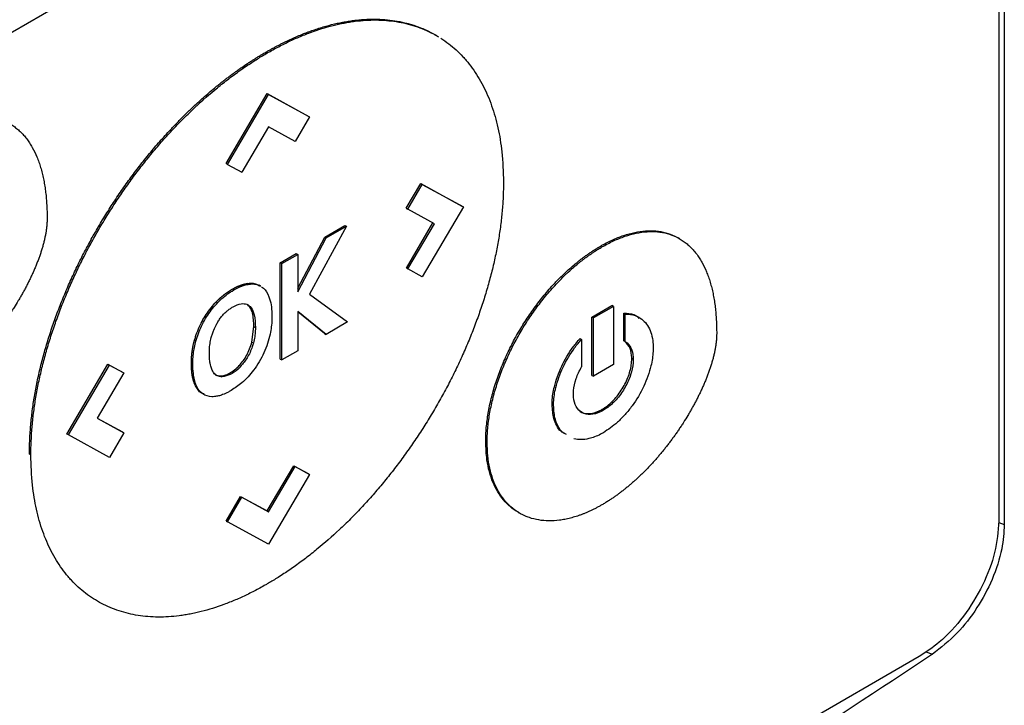
# Model space of a CAD drawing. Extents: x 0.4 to 10.6, y 0.4 to 8.1.
# Drawn here: x 3.3 to 3.4, y 6.1 to 6.1 of the extents above; entities that cross this region are included whole.
import ezdxf

# ---------------------------------------------------------------- set-up
doc = ezdxf.new("R2010")
doc.units = 0
doc.linetypes.add('SLD-SOLID', pattern=[0])
doc.layers.get('0').update_dxf_attribs({"linetype": 'CONTINUOUS'})

msp = doc.modelspace()

# ---------------------------------------------------------------- linework, layer by layer
at = {"color": 7, "linetype": 'SLD-SOLID'}
for p, q in [((3.354745, 6.289458), (3.354745, 6.069908)), ((3.354225, 6.285215), (3.354225, 6.070228)), ((3.32006, 6.152186), (3.24808, 6.110632)), ((3.300205, 6.116855), (3.300065, 6.116935)), ((3.283794, 6.115261), (3.283933, 6.115181)), ((3.279979, 6.104572), (3.283925, 6.111282)), ((3.280118, 6.104491), (3.284065, 6.111202)), ((3.283925, 6.111282), (3.287872, 6.109129)), ((3.283925, 6.111282), (3.284065, 6.111202)), ((3.284065, 6.111202), (3.288011, 6.109048)), ((3.288011, 6.109048), (3.286623, 6.10669)), ((3.287872, 6.109129), (3.288011, 6.109048)), ((3.284072, 6.108084), (3.281513, 6.103731)), ((3.286623, 6.10669), (3.284072, 6.108084)), ((3.280118, 6.104491), (3.279979, 6.104572)), ((3.280118, 6.104491), (3.281513, 6.103731)), ((3.297299, 6.100273), (3.298692, 6.10264)), ((3.298692, 6.10264), (3.302639, 6.100486)), ((3.298692, 6.10264), (3.298831, 6.10256)), ((3.297439, 6.100193), (3.298831, 6.10256)), ((3.298831, 6.10256), (3.302778, 6.100405)), ((3.297299, 6.100273), (3.297439, 6.100193)), ((3.299997, 6.098791), (3.297439, 6.100193)), ((3.302778, 6.100405), (3.298831, 6.093695)), ((3.302639, 6.100486), (3.302778, 6.100405)), ((3.297306, 6.094534), (3.299856, 6.098869)), ((3.291543, 6.098546), (3.287993, 6.092013)), ((3.289469, 6.097509), (3.291404, 6.098626)), ((3.289608, 6.097429), (3.291543, 6.098546)), ((3.291404, 6.098626), (3.291543, 6.098546)), ((3.297445, 6.094454), (3.299997, 6.098791)), ((3.286866, 6.092602), (3.289469, 6.097509)), ((3.286866, 6.09226), (3.289608, 6.097429)), ((3.289469, 6.097509), (3.289608, 6.097429)), ((3.323544, 6.097352), (3.323405, 6.097432)), ((3.315953, 6.096636), (3.316092, 6.096556)), ((3.285195, 6.095042), (3.286726, 6.095926)), ((3.285195, 6.085785), (3.285195, 6.095042)), ((3.285334, 6.094961), (3.285195, 6.095042)), ((3.285334, 6.094961), (3.286866, 6.095846)), ((3.286726, 6.095926), (3.286866, 6.095846)), ((3.286866, 6.095846), (3.286866, 6.09226)), ((3.285334, 6.085705), (3.285334, 6.094961)), ((3.297306, 6.094534), (3.297445, 6.094454)), ((3.298831, 6.093695), (3.297445, 6.094454)), ((3.282208, 6.092981), (3.282069, 6.093061)), ((3.283302, 6.092797), (3.283163, 6.092877)), ((3.279045, 6.091296), (3.279184, 6.091216)), ((3.287993, 6.092013), (3.291657, 6.089356)), ((3.282072, 6.09099), (3.282212, 6.09091)), ((3.289594, 6.088165), (3.286866, 6.090346)), ((3.286866, 6.090346), (3.286866, 6.086589)), ((3.289455, 6.088245), (3.286866, 6.090315)), ((3.315134, 6.089817), (3.317048, 6.090922)), ((3.317187, 6.090841), (3.315273, 6.089737)), ((3.317187, 6.090841), (3.317048, 6.090922)), ((3.317187, 6.090841), (3.317187, 6.085252)), ((3.315134, 6.084227), (3.315134, 6.089817)), ((3.315134, 6.089817), (3.315273, 6.089737)), ((3.315273, 6.084147), (3.315273, 6.089737)), ((3.318196, 6.087554), (3.318196, 6.090193)), ((3.318196, 6.090193), (3.318335, 6.090113)), ((3.318335, 6.087474), (3.318335, 6.090113)), ((3.282469, 6.087414), (3.282662, 6.088906)), ((3.282662, 6.088906), (3.282801, 6.088825)), ((3.291657, 6.089356), (3.289594, 6.088165)), ((3.276953, 6.0876), (3.277092, 6.087519)), ((3.289455, 6.088245), (3.289594, 6.088165)), ((3.313986, 6.087764), (3.314125, 6.087684)), ((3.314125, 6.087684), (3.314125, 6.085046)), ((3.318196, 6.087554), (3.318335, 6.087474)), ((3.282469, 6.087414), (3.282609, 6.087333)), ((3.286866, 6.086589), (3.285334, 6.085705)), ((3.285195, 6.085785), (3.285334, 6.085705)), ((3.3191, 6.085749), (3.318961, 6.08583)), ((3.264694, 6.078583), (3.26864, 6.085292)), ((3.264833, 6.078503), (3.268779, 6.085211)), ((3.26864, 6.085292), (3.270026, 6.084532)), ((3.26864, 6.085292), (3.268779, 6.085211)), ((3.268779, 6.085211), (3.270165, 6.084452)), ((3.276653, 6.085386), (3.276792, 6.085306)), ((3.281396, 6.085091), (3.281257, 6.085171)), ((3.317187, 6.085252), (3.315273, 6.084147)), ((3.270165, 6.084452), (3.267614, 6.080115)), ((3.270026, 6.084532), (3.270165, 6.084452)), ((3.279465, 6.084168), (3.279604, 6.084087)), ((3.315134, 6.084227), (3.315273, 6.084147)), ((3.276873, 6.083641), (3.277013, 6.083561)), ((3.311305, 6.08141), (3.311444, 6.08133)), ((3.316229, 6.080867), (3.31609, 6.080948)), ((3.267614, 6.080115), (3.270172, 6.078714)), ((3.267616, 6.080118), (3.270032, 6.078795)), ((3.264833, 6.078503), (3.264694, 6.078583)), ((3.268779, 6.076346), (3.264833, 6.078503)), ((3.270172, 6.078714), (3.268779, 6.076346)), ((3.270032, 6.078795), (3.270172, 6.078714)), ((3.304928, 6.077888), (3.305067, 6.077807)), ((3.261095, 6.07666), (3.261234, 6.07658)), ((3.283919, 6.071197), (3.286479, 6.075549)), ((3.284058, 6.071117), (3.286618, 6.075468)), ((3.286479, 6.075549), (3.287872, 6.074788)), ((3.286479, 6.075549), (3.286618, 6.075468)), ((3.286618, 6.075468), (3.288011, 6.074707)), ((3.288011, 6.074707), (3.284065, 6.067997)), ((3.287872, 6.074788), (3.288011, 6.074707)), ((3.279979, 6.070231), (3.281369, 6.072592)), ((3.280118, 6.070151), (3.281508, 6.072512)), ((3.281369, 6.072592), (3.283919, 6.071197)), ((3.281369, 6.072592), (3.281508, 6.072512)), ((3.281508, 6.072512), (3.284058, 6.071117)), ((3.283919, 6.071197), (3.284058, 6.071117)), ((3.308053, 6.071062), (3.308192, 6.070982)), ((3.279979, 6.070231), (3.280118, 6.070151)), ((3.284065, 6.067997), (3.280118, 6.070151)), ((3.346569, 6.057209), (3.221016, 5.984729))]:
    msp.add_line(p, q, dxfattribs=at)
at = {"color": 8, "linetype": 'SLD-SOLID'}
for p, q in [((3.354206, 6.070086), (3.354745, 6.069908)), ((3.347201, 6.057664), (3.347849, 6.057449))]:
    msp.add_line(p, q, dxfattribs=at)
at = {"color": 7, "linetype": 'SLD-SOLID'}
for points, knots in [([(3.283794, 6.115261), (3.283887, 6.115314), (3.284073, 6.115421), (3.284351, 6.115576), (3.284629, 6.115727), (3.284907, 6.115874), (3.285185, 6.116018), (3.285463, 6.116157), (3.285741, 6.116293), (3.286018, 6.116425), (3.286295, 6.116553), (3.286572, 6.116676), (3.286848, 6.116796), (3.287124, 6.116912), (3.287399, 6.117023), (3.287674, 6.117131), (3.287948, 6.117234), (3.288496, 6.117432), (3.289312, 6.117699), (3.29012, 6.117914), (3.290653, 6.118037), (3.290918, 6.118093), (3.291183, 6.118146), (3.291446, 6.118194), (3.291709, 6.118238), (3.29197, 6.118278), (3.29223, 6.118313), (3.292748, 6.118374), (3.293515, 6.118434), (3.294515, 6.118444), (3.29549, 6.118384), (3.296437, 6.118254), (3.297202, 6.118087), (3.297947, 6.117877), (3.298672, 6.117625), (3.299502, 6.117247), (3.300072, 6.11695), (3.300352, 6.11676), (3.300382, 6.11674)], [0, 0, 0, 0, 0.015043, 0.030087, 0.04513, 0.060174, 0.075217, 0.090261, 0.105304, 0.120348, 0.135391, 0.150435, 0.165478, 0.180522, 0.195565, 0.210609, 0.225652, 0.240696, 0.300886, 0.361076, 0.37612, 0.391163, 0.406207, 0.42125, 0.436294, 0.451337, 0.466381, 0.481424, 0.541615, 0.601805, 0.661996, 0.722187, 0.782378, 0.812466, 0.872657, 0.932848, 0.99304, 1, 1, 1, 1]), ([(3.283933, 6.115181), (3.284026, 6.115234), (3.284305, 6.115394), (3.284769, 6.115648), (3.285325, 6.115939), (3.28588, 6.116215), (3.286435, 6.116474), (3.286988, 6.116718), (3.287539, 6.116945), (3.288638, 6.117367), (3.289726, 6.117706), (3.290795, 6.117959), (3.291325, 6.118068), (3.291851, 6.11816), (3.292546, 6.11826), (3.293403, 6.118341), (3.294409, 6.118368), (3.295391, 6.118325), (3.296345, 6.118212), (3.29727, 6.118029), (3.298165, 6.117778), (3.299023, 6.117453), (3.299665, 6.117163), (3.300008, 6.116959), (3.300091, 6.11691)], [0, 0, 0, 0, 0.015556, 0.046671, 0.077785, 0.108899, 0.140014, 0.171128, 0.202243, 0.233357, 0.357951, 0.389065, 0.42018, 0.451294, 0.482409, 0.544652, 0.606895, 0.669137, 0.73138, 0.793623, 0.855866, 0.918109, 0.980353, 1, 1, 1, 1]), ([(3.300628, 6.116597), (3.30088, 6.116426), (3.301383, 6.116086), (3.302085, 6.115491), (3.302635, 6.114945), (3.303156, 6.114359), (3.303648, 6.113733), (3.304189, 6.112921), (3.30468, 6.112048), (3.305119, 6.111119), (3.305504, 6.110134), (3.305834, 6.109095), (3.306109, 6.108007), (3.306326, 6.10687), (3.306565, 6.105173), (3.306605, 6.103769), (3.306633, 6.102788)], [0, 0, 0, 0, 0.067456, 0.134912, 0.202368, 0.236089, 0.303546, 0.371003, 0.43846, 0.505917, 0.573375, 0.640833, 0.708291, 0.775749, 0.843207, 1, 1, 1, 1]), ([(3.261095, 6.07666), (3.261096, 6.076768), (3.261097, 6.077305), (3.26113, 6.078288), (3.26123, 6.079627), (3.261387, 6.080992), (3.2616, 6.082378), (3.261871, 6.083783), (3.262197, 6.085202), (3.262578, 6.086631), (3.263013, 6.088067), (3.2635, 6.089506), (3.264037, 6.090943), (3.264624, 6.092376), (3.265257, 6.0938), (3.265936, 6.095213), (3.266658, 6.09661), (3.267422, 6.097988), (3.268225, 6.099344), (3.269064, 6.100674), (3.269939, 6.101976), (3.270847, 6.103247), (3.271785, 6.104483), (3.272751, 6.105682), (3.273743, 6.106841), (3.274505, 6.107677), (3.275019, 6.108221), (3.275278, 6.10849), (3.275537, 6.108756), (3.275798, 6.109019), (3.27606, 6.109279), (3.276323, 6.109535), (3.276587, 6.109789), (3.277118, 6.110291), (3.277921, 6.11102), (3.278735, 6.11171), (3.279281, 6.112152), (3.279555, 6.11237), (3.279829, 6.112585), (3.280103, 6.112796), (3.280379, 6.113003), (3.280654, 6.113207), (3.28093, 6.113408), (3.281207, 6.113604), (3.281576, 6.113862), (3.281946, 6.114112), (3.282316, 6.114355), (3.282594, 6.114534), (3.282872, 6.114709), (3.283151, 6.11488), (3.283458, 6.115065), (3.283672, 6.11519), (3.283794, 6.115261)], [0, 0, 0, 0, 0.007915, 0.039585, 0.071255, 0.102925, 0.134596, 0.166266, 0.197936, 0.229606, 0.261276, 0.292946, 0.324616, 0.356286, 0.387956, 0.419625, 0.451295, 0.482964, 0.514633, 0.546303, 0.577972, 0.609641, 0.64131, 0.672979, 0.704648, 0.736317, 0.744232, 0.752147, 0.760062, 0.767977, 0.775892, 0.783807, 0.791722, 0.799637, 0.831306, 0.862975, 0.87089, 0.878805, 0.88672, 0.894635, 0.90255, 0.910465, 0.91838, 0.926295, 0.93421, 0.950041, 0.957956, 0.965871, 0.973786, 0.981701, 0.989616, 1, 1, 1, 1]), ([(3.261234, 6.07658), (3.261235, 6.076687), (3.261237, 6.077224), (3.261269, 6.078208), (3.261369, 6.079547), (3.261526, 6.080911), (3.26174, 6.082298), (3.26201, 6.083702), (3.262336, 6.085121), (3.262718, 6.086551), (3.263152, 6.087987), (3.263639, 6.089425), (3.264177, 6.090863), (3.264763, 6.092296), (3.265397, 6.09372), (3.266075, 6.095132), (3.266798, 6.096529), (3.267561, 6.097907), (3.268364, 6.099263), (3.269204, 6.100594), (3.270078, 6.101896), (3.270986, 6.103167), (3.271924, 6.104403), (3.27289, 6.105602), (3.273882, 6.10676), (3.274729, 6.10769), (3.275416, 6.108411), (3.275937, 6.10894), (3.276462, 6.109457), (3.277522, 6.110467), (3.278603, 6.111415), (3.279696, 6.112294), (3.280245, 6.112719), (3.280796, 6.113131), (3.281349, 6.113528), (3.281903, 6.113911), (3.282458, 6.114279), (3.283135, 6.11471), (3.283627, 6.115), (3.283933, 6.115181)], [0, 0, 0, 0, 0.007915, 0.039586, 0.071257, 0.102928, 0.134599, 0.16627, 0.197941, 0.229612, 0.261282, 0.292953, 0.324624, 0.356294, 0.387965, 0.419635, 0.451305, 0.482975, 0.514645, 0.546315, 0.577985, 0.609655, 0.641325, 0.672994, 0.704664, 0.736334, 0.752165, 0.767996, 0.783828, 0.799659, 0.863054, 0.878885, 0.894717, 0.910548, 0.926379, 0.942211, 0.958042, 0.973873, 1, 1, 1, 1]), ([(3.251773, 6.10758), (3.251866, 6.107633), (3.25233, 6.107897), (3.253165, 6.108306), (3.254265, 6.108717), (3.255339, 6.108979), (3.256373, 6.109087), (3.257354, 6.109037), (3.258272, 6.10883), (3.258974, 6.10853), (3.25943, 6.108256), (3.259679, 6.108082), (3.259861, 6.107943), (3.260037, 6.107796), (3.260207, 6.107641), (3.260373, 6.107477), (3.260532, 6.107306), (3.260686, 6.107126), (3.260834, 6.10694), (3.260977, 6.106746), (3.261113, 6.106545), (3.261245, 6.106337), (3.261496, 6.105908), (3.261756, 6.105369), (3.261977, 6.10479), (3.262092, 6.104449), (3.262174, 6.104189), (3.26225, 6.103923), (3.262344, 6.103563), (3.262427, 6.103194), (3.262501, 6.102816), (3.262551, 6.102529), (3.262597, 6.102238), (3.262651, 6.101845), (3.262695, 6.101445), (3.26273, 6.101038), (3.262752, 6.10073), (3.262774, 6.100338), (3.262792, 6.099857), (3.262794, 6.099475), (3.262796, 6.099284)], [0, 0, 0, 0, 0.014788, 0.074008, 0.133234, 0.192465, 0.251699, 0.310934, 0.370169, 0.429402, 0.458986, 0.473774, 0.488561, 0.503349, 0.518137, 0.532925, 0.547713, 0.562501, 0.577289, 0.592077, 0.606864, 0.621652, 0.63644, 0.695645, 0.725225, 0.740013, 0.7548, 0.769588, 0.784375, 0.813954, 0.828742, 0.843529, 0.858316, 0.873104, 0.902681, 0.917469, 0.932256, 0.947043, 0.973512, 1, 1, 1, 1]), ([(3.306633, 6.102788), (3.306633, 6.10268), (3.306631, 6.102143), (3.306598, 6.10116), (3.306499, 6.099821), (3.306342, 6.098456), (3.306128, 6.09707), (3.305857, 6.095665), (3.305531, 6.094246), (3.30515, 6.092817), (3.304715, 6.091381), (3.304228, 6.089943), (3.303691, 6.088505), (3.303104, 6.087072), (3.302471, 6.085648), (3.301792, 6.084235), (3.30107, 6.082838), (3.300306, 6.08146), (3.299503, 6.080104), (3.298664, 6.078774), (3.297789, 6.077472), (3.296881, 6.076201), (3.295943, 6.074965), (3.294977, 6.073766), (3.293985, 6.072608), (3.293138, 6.071678), (3.292451, 6.070957), (3.29193, 6.070428), (3.291405, 6.069911), (3.290345, 6.068901), (3.289265, 6.067953), (3.288171, 6.067074), (3.287622, 6.066648), (3.287071, 6.066237), (3.286518, 6.06584), (3.285964, 6.065457), (3.285409, 6.065089), (3.284732, 6.064657), (3.28424, 6.064367), (3.283933, 6.064187)], [0, 0, 0, 0, 0.007915, 0.039585, 0.071256, 0.102927, 0.134597, 0.166268, 0.197939, 0.229609, 0.26128, 0.29295, 0.324621, 0.356291, 0.387961, 0.419631, 0.451301, 0.48297, 0.51464, 0.54631, 0.577979, 0.609649, 0.641318, 0.672988, 0.704657, 0.736326, 0.752157, 0.767989, 0.78382, 0.799651, 0.863045, 0.878877, 0.894708, 0.910539, 0.92637, 0.942201, 0.958032, 0.973863, 1, 1, 1, 1]), ([(3.262796, 6.099284), (3.262794, 6.099176), (3.262791, 6.098959), (3.26277, 6.09868), (3.262747, 6.098454), (3.262719, 6.098226), (3.262684, 6.097995), (3.262643, 6.097762), (3.262597, 6.097528), (3.262545, 6.097293), (3.262474, 6.096996), (3.262411, 6.096758), (3.262326, 6.09646), (3.262253, 6.096221), (3.262156, 6.095921), (3.262074, 6.095681), (3.261966, 6.095382), (3.261853, 6.095083), (3.261733, 6.094784), (3.261609, 6.094486), (3.261506, 6.094248), (3.261373, 6.093952), (3.261236, 6.093656), (3.261094, 6.093363), (3.260949, 6.09307), (3.260799, 6.092779), (3.260645, 6.092489), (3.260488, 6.092202), (3.260327, 6.091916), (3.260163, 6.091632), (3.259928, 6.091237), (3.259687, 6.090846), (3.259402, 6.090406), (3.259221, 6.090134), (3.259037, 6.089865), (3.258851, 6.089597), (3.258624, 6.08928), (3.258394, 6.088967), (3.258199, 6.088709), (3.258001, 6.088454), (3.257802, 6.088202), (3.25756, 6.087903), (3.257315, 6.087609), (3.257067, 6.08732), (3.256816, 6.087036), (3.256563, 6.086756), (3.256349, 6.086528), (3.256134, 6.086303), (3.255918, 6.086081), (3.255656, 6.08582), (3.255392, 6.085566), (3.255126, 6.085317), (3.254859, 6.085074), (3.254589, 6.084837), (3.254318, 6.084607), (3.254046, 6.084383), (3.253772, 6.084166), (3.253497, 6.083956), (3.253221, 6.083753), (3.252945, 6.083557), (3.252667, 6.083368), (3.25238, 6.08318), (3.252081, 6.082993), (3.251876, 6.082873), (3.251773, 6.082812)], [0, 0, 0, 0, 0.018116, 0.036232, 0.045287, 0.054342, 0.072456, 0.081511, 0.090566, 0.108679, 0.117733, 0.135846, 0.1449, 0.163012, 0.172067, 0.190178, 0.199233, 0.217344, 0.235455, 0.244509, 0.26262, 0.271674, 0.289785, 0.307895, 0.316949, 0.33506, 0.35317, 0.362224, 0.380334, 0.398444, 0.407498, 0.443726, 0.461836, 0.479946, 0.489, 0.50711, 0.525219, 0.543329, 0.561439, 0.570493, 0.588603, 0.606713, 0.624822, 0.642932, 0.661042, 0.679151, 0.697261, 0.706315, 0.724425, 0.742535, 0.760645, 0.778754, 0.796864, 0.814974, 0.833084, 0.851193, 0.869303, 0.887413, 0.905523, 0.923633, 0.941743, 0.959852, 0.979919, 1, 1, 1, 1]), ([(3.315953, 6.096636), (3.316045, 6.096689), (3.31651, 6.096953), (3.317345, 6.097362), (3.318445, 6.097773), (3.319519, 6.098035), (3.320553, 6.098142), (3.321535, 6.098094), (3.32245, 6.097882), (3.323063, 6.097636), (3.323362, 6.097453), (3.323403, 6.097428)], [0, 0, 0, 0, 0.033713, 0.168724, 0.303747, 0.438782, 0.573824, 0.70887, 0.843915, 0.978954, 1, 1, 1, 1]), ([(3.316092, 6.096556), (3.316185, 6.096608), (3.316649, 6.096873), (3.317485, 6.097282), (3.318584, 6.097692), (3.319658, 6.097954), (3.320692, 6.098062), (3.321674, 6.098012), (3.322591, 6.097805), (3.323293, 6.097505), (3.323749, 6.097232), (3.323998, 6.097058), (3.32418, 6.096919), (3.324356, 6.096772), (3.324527, 6.096616), (3.324692, 6.096453), (3.324851, 6.096281), (3.325005, 6.096102), (3.325153, 6.095915), (3.325296, 6.095722), (3.325433, 6.095521), (3.325564, 6.095313), (3.325815, 6.094883), (3.326075, 6.094344), (3.326296, 6.093766), (3.326412, 6.093425), (3.326493, 6.093164), (3.326569, 6.092899), (3.326663, 6.092539), (3.326747, 6.092169), (3.32682, 6.091791), (3.32687, 6.091504), (3.326916, 6.091213), (3.32697, 6.09082), (3.327014, 6.09042), (3.327049, 6.090014), (3.327071, 6.089706), (3.327093, 6.089313), (3.327111, 6.088833), (3.327114, 6.088451), (3.327115, 6.08826)], [0, 0, 0, 0, 0.014788, 0.074009, 0.133235, 0.192466, 0.251701, 0.310937, 0.370173, 0.429406, 0.45899, 0.473778, 0.488566, 0.503354, 0.518142, 0.53293, 0.547718, 0.562506, 0.577294, 0.592082, 0.60687, 0.621658, 0.636446, 0.695652, 0.725232, 0.74002, 0.754807, 0.769595, 0.784383, 0.813962, 0.828749, 0.843537, 0.858324, 0.873112, 0.90269, 0.917477, 0.932265, 0.947052, 0.973516, 1, 1, 1, 1]), ([(3.304928, 6.077888), (3.304928, 6.077995), (3.304932, 6.078534), (3.305001, 6.079538), (3.305207, 6.080925), (3.305531, 6.082347), (3.305967, 6.083787), (3.306509, 6.085227), (3.307149, 6.086654), (3.307881, 6.088051), (3.308694, 6.089405), (3.309581, 6.090701), (3.310531, 6.091927), (3.311242, 6.092738), (3.311671, 6.093192), (3.3118, 6.093327), (3.311929, 6.09346), (3.31206, 6.093592), (3.312191, 6.093722), (3.312322, 6.093851), (3.312454, 6.093978), (3.312719, 6.094229), (3.313121, 6.094593), (3.313528, 6.094937), (3.313801, 6.095158), (3.313938, 6.095266), (3.314075, 6.095373), (3.314213, 6.095478), (3.31435, 6.095581), (3.314488, 6.095682), (3.314627, 6.095782), (3.314765, 6.095879), (3.314903, 6.095975), (3.315042, 6.096069), (3.315181, 6.096161), (3.31532, 6.096251), (3.315459, 6.096339), (3.315598, 6.096425), (3.315763, 6.096525), (3.315881, 6.096594), (3.315953, 6.096636)], [0, 0, 0, 0, 0.0163053, 0.081613, 0.1469225, 0.2122318, 0.2775399, 0.3428458, 0.4081494, 0.4734508, 0.5387505, 0.6040491, 0.6693471, 0.7346447, 0.7427968, 0.7509489, 0.759101, 0.7672531, 0.7754052, 0.7835573, 0.7917094, 0.7998614, 0.8324794, 0.8650972, 0.8732493, 0.8814014, 0.8895535, 0.8977056, 0.9058577, 0.9140098, 0.9221619, 0.9303139, 0.938466, 0.9466181, 0.9547702, 0.9629223, 0.9710744, 0.9792265, 0.9873786, 1, 1, 1, 1]), ([(3.305067, 6.077807), (3.305068, 6.077915), (3.305071, 6.078454), (3.30514, 6.079458), (3.305346, 6.080845), (3.30567, 6.082267), (3.306106, 6.083706), (3.306648, 6.085147), (3.307289, 6.086574), (3.30802, 6.087971), (3.308833, 6.089324), (3.30972, 6.090621), (3.31067, 6.091847), (3.311423, 6.092705), (3.311939, 6.093247), (3.312199, 6.093512), (3.312461, 6.093771), (3.312991, 6.094277), (3.313532, 6.09475), (3.314079, 6.095188), (3.314353, 6.0954), (3.314629, 6.095604), (3.314906, 6.095801), (3.315183, 6.095991), (3.315461, 6.096172), (3.315764, 6.096363), (3.315974, 6.096487), (3.316092, 6.096556)], [0, 0, 0, 0, 0.016306, 0.081615, 0.146926, 0.212237, 0.277547, 0.342854, 0.408159, 0.473462, 0.538764, 0.604064, 0.669363, 0.734663, 0.750968, 0.767274, 0.783579, 0.799885, 0.865183, 0.881489, 0.897794, 0.9141, 0.930405, 0.946711, 0.963016, 0.979322, 1, 1, 1, 1]), ([(3.279045, 6.091296), (3.279056, 6.091307), (3.279078, 6.091329), (3.279105, 6.091357), (3.279126, 6.091379), (3.279148, 6.0914), (3.27917, 6.091422), (3.279198, 6.091449), (3.279219, 6.09147), (3.279242, 6.091491), (3.279264, 6.091512), (3.279286, 6.091533), (3.279313, 6.091559), (3.279336, 6.09158), (3.279358, 6.0916), (3.27938, 6.091621), (3.279402, 6.091641), (3.27943, 6.091666), (3.279453, 6.091686), (3.279475, 6.091706), (3.279498, 6.091725), (3.27952, 6.091745), (3.279548, 6.091769), (3.279571, 6.091788), (3.279599, 6.091812), (3.279622, 6.091831), (3.279644, 6.09185), (3.279667, 6.091869), (3.27969, 6.091887), (3.279718, 6.09191), (3.279741, 6.091928), (3.279764, 6.091946), (3.279787, 6.091964), (3.279809, 6.091982), (3.279838, 6.092005), (3.279861, 6.092022), (3.279884, 6.09204), (3.279907, 6.092057), (3.27993, 6.092074), (3.279958, 6.092095), (3.279981, 6.092112), (3.28001, 6.092133), (3.280033, 6.09215), (3.280056, 6.092166), (3.280079, 6.092183), (3.280102, 6.092199), (3.280131, 6.092219), (3.280154, 6.092235), (3.280183, 6.092254), (3.280206, 6.09227), (3.280229, 6.092286), (3.280253, 6.092301), (3.280276, 6.092316), (3.280305, 6.092335), (3.280328, 6.09235), (3.280351, 6.092365), (3.280374, 6.092379), (3.280397, 6.092394), (3.280426, 6.092412), (3.280449, 6.092426), (3.280478, 6.092444), (3.280502, 6.092458), (3.280525, 6.092471), (3.280548, 6.092485), (3.280571, 6.092499), (3.2806, 6.092515), (3.280623, 6.092529), (3.280647, 6.092542), (3.28067, 6.092555), (3.280693, 6.092567), (3.280722, 6.092583), (3.280745, 6.092596), (3.280774, 6.092611), (3.280797, 6.092623), (3.280821, 6.092635), (3.280844, 6.092647), (3.280867, 6.092659), (3.280896, 6.092674), (3.280919, 6.092685), (3.280942, 6.092696), (3.280965, 6.092708), (3.280988, 6.092719), (3.281017, 6.092732), (3.28104, 6.092743), (3.281063, 6.092753), (3.281086, 6.092764), (3.281109, 6.092774), (3.281132, 6.092784), (3.281156, 6.092794), (3.281179, 6.092804), (3.281207, 6.092816), (3.28123, 6.092826), (3.281253, 6.092835), (3.281276, 6.092844), (3.281299, 6.092853), (3.281322, 6.092862), (3.281345, 6.092871), (3.281368, 6.092879), (3.281396, 6.09289), (3.281419, 6.092898), (3.281442, 6.092906), (3.281464, 6.092914), (3.281487, 6.092921), (3.28151, 6.092929), (3.281533, 6.092936), (3.281555, 6.092944), (3.281578, 6.092951), (3.2816, 6.092958), (3.281623, 6.092964), (3.281645, 6.092971), (3.281668, 6.092977), (3.28169, 6.092983), (3.28173, 6.092994), (3.281856, 6.093026), (3.281973, 6.093045), (3.282069, 6.093061)], [0, 0, 0, 0, 0.011264, 0.022529, 0.028161, 0.033793, 0.045057, 0.050689, 0.061954, 0.067586, 0.073218, 0.084482, 0.090114, 0.101379, 0.107011, 0.112643, 0.123907, 0.129539, 0.140804, 0.146436, 0.152068, 0.163332, 0.168964, 0.180228, 0.185861, 0.197125, 0.202757, 0.208389, 0.219653, 0.225285, 0.23655, 0.242182, 0.247814, 0.259078, 0.26471, 0.275975, 0.281607, 0.287239, 0.298503, 0.304135, 0.3154, 0.321032, 0.332296, 0.337928, 0.34356, 0.354824, 0.360457, 0.371721, 0.377353, 0.388617, 0.394249, 0.399881, 0.411146, 0.416778, 0.428042, 0.433674, 0.439306, 0.450571, 0.456203, 0.467467, 0.473099, 0.484363, 0.489995, 0.495628, 0.506892, 0.512524, 0.523788, 0.52942, 0.535052, 0.546317, 0.551949, 0.563213, 0.568845, 0.580109, 0.585742, 0.591374, 0.602638, 0.60827, 0.619534, 0.625166, 0.630799, 0.642063, 0.647695, 0.658959, 0.664591, 0.670223, 0.681488, 0.68712, 0.692752, 0.704016, 0.709648, 0.720913, 0.726545, 0.732177, 0.743441, 0.749073, 0.754705, 0.76597, 0.771602, 0.782866, 0.788498, 0.79413, 0.805395, 0.811027, 0.816659, 0.827923, 0.833555, 0.839187, 0.850452, 0.856084, 0.861716, 0.87298, 0.878612, 0.901142, 1, 1, 1, 1]), ([(3.279184, 6.091216), (3.279272, 6.091303), (3.279711, 6.091742), (3.280675, 6.092464), (3.281625, 6.09289), (3.28215, 6.092971), (3.282208, 6.092981)], [0, 0, 0, 0, 0.090492, 0.455551, 0.938906, 1, 1, 1, 1]), ([(3.282069, 6.093061), (3.282155, 6.093069), (3.282416, 6.093095), (3.282796, 6.093057), (3.283045, 6.092925), (3.283157, 6.092865)], [0, 0, 0, 0, 0.212706, 0.645767, 1, 1, 1, 1]), ([(3.282208, 6.092981), (3.282294, 6.092989), (3.282555, 6.093015), (3.282935, 6.092976), (3.283184, 6.092844), (3.283296, 6.092785)], [0, 0, 0, 0, 0.212706, 0.645767, 1, 1, 1, 1]), ([(3.283388, 6.092743), (3.283449, 6.092697), (3.283756, 6.092465), (3.284225, 6.091697), (3.284385, 6.090658), (3.284391, 6.089969), (3.284392, 6.089886)], [0, 0, 0, 0, 0.086973, 0.438942, 0.932106, 1, 1, 1, 1]), ([(3.276953, 6.0876), (3.276988, 6.087719), (3.277166, 6.088321), (3.277529, 6.089174), (3.2782, 6.090324), (3.278707, 6.090907), (3.279045, 6.091296)], [0, 0, 0, 0, 0.090301, 0.454964, 0.63603, 1, 1, 1, 1]), ([(3.277092, 6.087519), (3.277127, 6.087639), (3.277306, 6.088241), (3.277771, 6.08934), (3.278503, 6.090471), (3.279016, 6.091031), (3.279184, 6.091216)], [0, 0, 0, 0, 0.090305, 0.454983, 0.820609, 1, 1, 1, 1]), ([(3.279751, 6.090091), (3.279838, 6.090179), (3.280014, 6.090358), (3.280296, 6.090586), (3.280488, 6.090706), (3.280585, 6.090766)], [0, 0, 0, 0, 0.32579, 0.659784, 1, 1, 1, 1]), ([(3.280585, 6.090766), (3.280678, 6.090817), (3.281026, 6.091008), (3.281574, 6.091169), (3.282004, 6.091066), (3.282174, 6.090938), (3.282212, 6.09091)], [0, 0, 0, 0, 0.152915, 0.572693, 0.905996, 1, 1, 1, 1]), ([(3.282662, 6.088906), (3.282641, 6.089368), (3.282611, 6.090025), (3.282356, 6.090691), (3.282164, 6.090893), (3.282072, 6.09099)], [0, 0, 0, 0, 0.552767, 0.785781, 1, 1, 1, 1]), ([(3.282212, 6.09091), (3.282267, 6.090856), (3.28249, 6.090642), (3.282752, 6.089972), (3.282783, 6.089242), (3.282801, 6.088825)], [0, 0, 0, 0, 0.125858, 0.500244, 1, 1, 1, 1]), ([(3.279053, 6.089113), (3.279118, 6.089228), (3.27925, 6.089461), (3.279485, 6.089793), (3.279662, 6.089991), (3.279751, 6.090091)], [0, 0, 0, 0, 0.323267, 0.657751, 1, 1, 1, 1]), ([(3.284392, 6.089886), (3.284391, 6.089778), (3.284385, 6.089237), (3.284242, 6.088085), (3.283697, 6.086383), (3.282717, 6.084735), (3.281585, 6.0835), (3.28083, 6.083004), (3.280483, 6.082777)], [0, 0, 0, 0, 0.043417, 0.218095, 0.434287, 0.647714, 0.838274, 1, 1, 1, 1]), ([(3.318196, 6.090193), (3.318279, 6.090193), (3.318694, 6.090188), (3.319243, 6.090115), (3.319557, 6.089797), (3.31965, 6.089701)], [0, 0, 0, 0, 0.148491, 0.746192, 1, 1, 1, 1]), ([(3.318335, 6.090113), (3.318418, 6.090113), (3.318835, 6.090112), (3.319651, 6.089906), (3.320551, 6.089111), (3.320973, 6.087933), (3.321005, 6.087097), (3.321014, 6.086854)], [0, 0, 0, 0, 0.053538, 0.269038, 0.573501, 0.876046, 1, 1, 1, 1]), ([(3.278565, 6.087862), (3.278598, 6.087982), (3.278664, 6.088221), (3.278821, 6.088643), (3.278966, 6.088937), (3.279053, 6.089113)], [0, 0, 0, 0, 0.285547, 0.571087, 1, 1, 1, 1]), ([(3.282801, 6.088825), (3.282799, 6.088717), (3.282794, 6.088429), (3.282749, 6.087934), (3.282656, 6.087535), (3.282609, 6.087333)], [0, 0, 0, 0, 0.228899, 0.610583, 1, 1, 1, 1]), ([(3.276653, 6.085386), (3.276653, 6.0854), (3.276653, 6.085426), (3.276654, 6.085467), (3.276654, 6.085507), (3.276655, 6.085548), (3.276656, 6.085588), (3.276657, 6.085629), (3.276658, 6.085663), (3.276659, 6.085697), (3.27666, 6.085732), (3.276662, 6.085766), (3.276663, 6.0858), (3.276665, 6.085835), (3.276667, 6.085876), (3.276669, 6.085911), (3.276671, 6.085945), (3.276674, 6.08598), (3.276676, 6.086015), (3.276679, 6.08605), (3.276682, 6.086085), (3.276685, 6.08612), (3.276688, 6.086155), (3.276691, 6.08619), (3.276695, 6.086225), (3.276698, 6.086261), (3.276702, 6.086296), (3.276706, 6.086331), (3.27671, 6.086367), (3.276713, 6.086395), (3.276718, 6.086431), (3.276722, 6.086467), (3.276727, 6.086502), (3.276732, 6.086538), (3.276736, 6.086567), (3.276741, 6.086603), (3.276746, 6.086639), (3.276752, 6.086675), (3.276758, 6.086711), (3.276762, 6.08674), (3.276768, 6.086776), (3.276775, 6.086813), (3.276781, 6.086849), (3.276788, 6.086885), (3.276793, 6.086914), (3.2768, 6.086951), (3.276806, 6.08698), (3.276813, 6.087017), (3.276829, 6.087098), (3.276851, 6.087201), (3.276876, 6.087304), (3.276888, 6.087356), (3.276898, 6.087393), (3.276905, 6.087423), (3.276915, 6.08746), (3.276923, 6.08749), (3.276932, 6.087525), (3.276941, 6.087559), (3.276949, 6.087586), (3.276953, 6.0876)], [0, 0, 0, 0, 0.0193063, 0.0386127, 0.057919, 0.0772254, 0.0965317, 0.115838, 0.1351444, 0.1447975, 0.1641039, 0.1834102, 0.1930634, 0.2123697, 0.2316761, 0.2509824, 0.2606356, 0.2799419, 0.2992483, 0.3089014, 0.3282078, 0.3475142, 0.3571673, 0.3764737, 0.3957801, 0.4054332, 0.4247396, 0.444046, 0.4536991, 0.4730055, 0.4826586, 0.501965, 0.5212714, 0.5309246, 0.550231, 0.5598841, 0.5791905, 0.5984969, 0.60815, 0.6274564, 0.6371096, 0.656416, 0.6757224, 0.6853756, 0.704682, 0.7143351, 0.7336415, 0.7432947, 0.7626011, 0.8398367, 0.8784506, 0.8977571, 0.9074102, 0.9267167, 0.9363698, 0.9556763, 0.9653294, 0.9826641, 1, 1, 1, 1]), ([(3.276792, 6.085306), (3.276794, 6.085414), (3.276797, 6.085738), (3.27684, 6.086267), (3.276934, 6.086899), (3.277039, 6.087312), (3.277092, 6.087519)], [0, 0, 0, 0, 0.154553, 0.46396, 0.730403, 1, 1, 1, 1]), ([(3.278379, 6.086388), (3.278381, 6.086496), (3.278386, 6.086782), (3.27843, 6.087271), (3.278519, 6.087664), (3.278565, 6.087862)], [0, 0, 0, 0, 0.231366, 0.612103, 1, 1, 1, 1]), ([(3.311305, 6.08141), (3.311307, 6.081518), (3.311316, 6.082062), (3.311502, 6.083289), (3.31216, 6.085113), (3.313092, 6.086693), (3.313763, 6.087498), (3.313986, 6.087764)], [0, 0, 0, 0, 0.0535, 0.269092, 0.561285, 0.854848, 1, 1, 1, 1]), ([(3.311444, 6.08133), (3.311446, 6.081438), (3.311455, 6.081982), (3.311641, 6.083209), (3.312299, 6.085033), (3.313231, 6.086613), (3.313903, 6.087417), (3.314125, 6.087684)], [0, 0, 0, 0, 0.0535, 0.269092, 0.561285, 0.854848, 1, 1, 1, 1]), ([(3.327115, 6.08826), (3.327113, 6.088151), (3.32711, 6.087935), (3.327089, 6.087656), (3.327066, 6.08743), (3.327038, 6.087202), (3.327003, 6.086971), (3.326962, 6.086738), (3.326916, 6.086504), (3.326865, 6.086268), (3.326793, 6.085972), (3.32673, 6.085734), (3.326645, 6.085436), (3.326572, 6.085196), (3.326475, 6.084897), (3.326393, 6.084657), (3.326285, 6.084358), (3.326172, 6.084058), (3.326052, 6.08376), (3.325928, 6.083462), (3.325825, 6.083224), (3.325692, 6.082928), (3.325556, 6.082632), (3.325413, 6.082338), (3.325268, 6.082046), (3.325118, 6.081755), (3.324964, 6.081465), (3.324807, 6.081177), (3.324646, 6.080891), (3.324482, 6.080607), (3.324247, 6.080213), (3.324006, 6.079822), (3.323721, 6.079382), (3.32354, 6.07911), (3.323356, 6.078841), (3.32317, 6.078573), (3.322943, 6.078256), (3.322713, 6.077943), (3.322518, 6.077685), (3.32232, 6.07743), (3.322121, 6.077177), (3.321879, 6.076879), (3.321634, 6.076585), (3.321386, 6.076296), (3.321135, 6.076011), (3.320882, 6.075732), (3.320668, 6.075504), (3.320453, 6.075279), (3.320237, 6.075057), (3.319975, 6.074796), (3.319711, 6.074542), (3.319445, 6.074293), (3.319178, 6.07405), (3.318908, 6.073813), (3.318637, 6.073583), (3.318365, 6.073359), (3.318091, 6.073142), (3.317816, 6.072932), (3.31754, 6.072729), (3.317264, 6.072533), (3.316986, 6.072344), (3.316699, 6.072156), (3.3164, 6.071969), (3.316195, 6.071849), (3.316092, 6.071789)], [0, 0, 0, 0, 0.018116, 0.036232, 0.045287, 0.054342, 0.072457, 0.081512, 0.090567, 0.10868, 0.117735, 0.135847, 0.144902, 0.163014, 0.172069, 0.19018, 0.199235, 0.217346, 0.235457, 0.244512, 0.262623, 0.271677, 0.289788, 0.307898, 0.316953, 0.335063, 0.353173, 0.362228, 0.380338, 0.398448, 0.407503, 0.443731, 0.461841, 0.479951, 0.489005, 0.507115, 0.525225, 0.543335, 0.561445, 0.570499, 0.588609, 0.606719, 0.624829, 0.642939, 0.661049, 0.679158, 0.697268, 0.706323, 0.724433, 0.742543, 0.760653, 0.778762, 0.796872, 0.814982, 0.833092, 0.851202, 0.869312, 0.887422, 0.905532, 0.923642, 0.941752, 0.959862, 0.979924, 1, 1, 1, 1]), ([(3.318961, 6.08583), (3.318958, 6.085935), (3.318943, 6.086381), (3.318756, 6.087066), (3.318381, 6.087393), (3.318196, 6.087554)], [0, 0, 0, 0, 0.134816, 0.571742, 1, 1, 1, 1]), ([(3.281257, 6.085171), (3.281387, 6.085321), (3.281648, 6.085622), (3.282119, 6.086371), (3.282326, 6.086989), (3.282469, 6.087414)], [0, 0, 0, 0, 0.234796, 0.472714, 1, 1, 1, 1]), ([(3.282609, 6.087333), (3.282573, 6.087214), (3.282432, 6.086735), (3.282074, 6.085915), (3.281611, 6.085353), (3.281396, 6.085091)], [0, 0, 0, 0, 0.150801, 0.604882, 1, 1, 1, 1]), ([(3.321014, 6.086854), (3.321012, 6.086746), (3.321003, 6.086202), (3.320864, 6.085293), (3.320526, 6.084152), (3.319982, 6.082834), (3.319224, 6.081555), (3.318321, 6.080441), (3.317403, 6.0795), (3.316685, 6.079022), (3.316229, 6.078718)], [0, 0, 0, 0, 0.0376549, 0.1893695, 0.2924602, 0.3955435, 0.6038224, 0.7098123, 0.8157945, 1, 1, 1, 1]), ([(3.318335, 6.087474), (3.318397, 6.08743), (3.318665, 6.087242), (3.319013, 6.086724), (3.319072, 6.086068), (3.3191, 6.085749)], [0, 0, 0, 0, 0.134809, 0.580407, 1, 1, 1, 1]), ([(3.27852, 6.085105), (3.278499, 6.085197), (3.278443, 6.08544), (3.278388, 6.085864), (3.278382, 6.086213), (3.278379, 6.086388)], [0, 0, 0, 0, 0.233563, 0.614879, 1, 1, 1, 1]), ([(3.31609, 6.080948), (3.316183, 6.081004), (3.316604, 6.081262), (3.317344, 6.081927), (3.318167, 6.083055), (3.318739, 6.084308), (3.318945, 6.085252), (3.318958, 6.085725), (3.318961, 6.08583)], [0, 0, 0, 0, 0.062948, 0.285689, 0.508537, 0.726976, 0.939458, 1, 1, 1, 1]), ([(3.3191, 6.085749), (3.319097, 6.08564), (3.319084, 6.085174), (3.318885, 6.084261), (3.318352, 6.083063), (3.317584, 6.081967), (3.316831, 6.081246), (3.31637, 6.080956), (3.316229, 6.080867)], [0, 0, 0, 0, 0.062934, 0.269274, 0.475485, 0.687246, 0.9048, 1, 1, 1, 1]), ([(3.276873, 6.083641), (3.27687, 6.083652), (3.276863, 6.083674), (3.276855, 6.083701), (3.276849, 6.083723), (3.276842, 6.083745), (3.276836, 6.083767), (3.27683, 6.08379), (3.276821, 6.083824), (3.276803, 6.083897), (3.276784, 6.083978), (3.27677, 6.084048), (3.276764, 6.084078), (3.276759, 6.084107), (3.276754, 6.084131), (3.27675, 6.084155), (3.276746, 6.084179), (3.276742, 6.084203), (3.276737, 6.084233), (3.276733, 6.084257), (3.276728, 6.084288), (3.276724, 6.084312), (3.27672, 6.084342), (3.276717, 6.084367), (3.276713, 6.084392), (3.27671, 6.084416), (3.276707, 6.084441), (3.276703, 6.084472), (3.2767, 6.084497), (3.276697, 6.084528), (3.276694, 6.084553), (3.276691, 6.084585), (3.276688, 6.08461), (3.276685, 6.084641), (3.276683, 6.084667), (3.27668, 6.084698), (3.276678, 6.084724), (3.276676, 6.084756), (3.276673, 6.084788), (3.276671, 6.08482), (3.276669, 6.084852), (3.276668, 6.084878), (3.276666, 6.08491), (3.276664, 6.084936), (3.276663, 6.084969), (3.276662, 6.084995), (3.27666, 6.085028), (3.276659, 6.08506), (3.276658, 6.085093), (3.276657, 6.085126), (3.276656, 6.085152), (3.276655, 6.085185), (3.276655, 6.085212), (3.276654, 6.085245), (3.276654, 6.085278), (3.276653, 6.085312), (3.276653, 6.085348), (3.276653, 6.08537), (3.276653, 6.085386)], [0, 0, 0, 0, 0.021189, 0.042379, 0.052973, 0.063568, 0.084757, 0.095352, 0.105946, 0.148326, 0.233092, 0.254281, 0.27547, 0.286065, 0.307254, 0.317849, 0.328443, 0.349633, 0.360227, 0.381416, 0.392011, 0.4132, 0.423795, 0.444984, 0.455579, 0.466173, 0.487363, 0.497957, 0.519146, 0.529741, 0.55093, 0.561525, 0.582714, 0.593309, 0.614498, 0.625092, 0.646282, 0.656876, 0.678065, 0.699255, 0.709849, 0.731038, 0.741633, 0.762822, 0.773417, 0.794606, 0.805201, 0.82639, 0.847579, 0.858174, 0.879363, 0.889957, 0.911147, 0.921741, 0.94293, 0.964119, 0.974714, 1, 1, 1, 1]), ([(3.277013, 6.083561), (3.276987, 6.083649), (3.276911, 6.083915), (3.276816, 6.084484), (3.276801, 6.085001), (3.276792, 6.085306)], [0, 0, 0, 0, 0.169688, 0.509426, 1, 1, 1, 1]), ([(3.278931, 6.08433), (3.278878, 6.084389), (3.278773, 6.084505), (3.278626, 6.084756), (3.27856, 6.084975), (3.27852, 6.085105)], [0, 0, 0, 0, 0.28648, 0.572968, 1, 1, 1, 1]), ([(3.279465, 6.084168), (3.279596, 6.084182), (3.279865, 6.084213), (3.280318, 6.084418), (3.280796, 6.084719), (3.281104, 6.085022), (3.281257, 6.085171)], [0, 0, 0, 0, 0.228614, 0.470282, 0.737645, 1, 1, 1, 1]), ([(3.281396, 6.085091), (3.281309, 6.085003), (3.280983, 6.084676), (3.280354, 6.084233), (3.279857, 6.084137), (3.279604, 6.084087)], [0, 0, 0, 0, 0.152031, 0.568087, 1, 1, 1, 1]), ([(3.313358, 6.082434), (3.313361, 6.082543), (3.313376, 6.083006), (3.313563, 6.083909), (3.313939, 6.084669), (3.314125, 6.085046)], [0, 0, 0, 0, 0.13463, 0.570972, 1, 1, 1, 1]), ([(3.278792, 6.084411), (3.278887, 6.084337), (3.279078, 6.08419), (3.279336, 6.084175), (3.279465, 6.084168)], [0, 0, 0, 0, 0.498382, 1, 1, 1, 1]), ([(3.279604, 6.084087), (3.279522, 6.084091), (3.279353, 6.084098), (3.279124, 6.084177), (3.278996, 6.084279), (3.278931, 6.08433)], [0, 0, 0, 0, 0.319133, 0.655089, 1, 1, 1, 1]), ([(3.277874, 6.082442), (3.277785, 6.082462), (3.277549, 6.082516), (3.277186, 6.082908), (3.276997, 6.083351), (3.276873, 6.083641)], [0, 0, 0, 0, 0.173626, 0.460533, 1, 1, 1, 1]), ([(3.278867, 6.082183), (3.278783, 6.082179), (3.27837, 6.082157), (3.277709, 6.082364), (3.277228, 6.082956), (3.277062, 6.083422), (3.277013, 6.083561)], [0, 0, 0, 0, 0.095964, 0.469002, 0.842028, 1, 1, 1, 1]), ([(3.280483, 6.082777), (3.28039, 6.082725), (3.280111, 6.082569), (3.279699, 6.082383), (3.27925, 6.082235), (3.278995, 6.0822), (3.278867, 6.082183)], [0, 0, 0, 0, 0.16853, 0.506044, 0.751434, 1, 1, 1, 1]), ([(3.316229, 6.080867), (3.316136, 6.080817), (3.315715, 6.080588), (3.314974, 6.080398), (3.314151, 6.080576), (3.31358, 6.08117), (3.313373, 6.081875), (3.313361, 6.082333), (3.313358, 6.082434)], [0, 0, 0, 0, 0.062948, 0.285689, 0.508537, 0.726976, 0.939458, 1, 1, 1, 1]), ([(3.312536, 6.078627), (3.312397, 6.078692), (3.312064, 6.078849), (3.311739, 6.079391), (3.311388, 6.080191), (3.311337, 6.080942), (3.311305, 6.08141)], [0, 0, 0, 0, 0.166149, 0.399462, 0.625681, 1, 1, 1, 1]), ([(3.312675, 6.078546), (3.312536, 6.078612), (3.312203, 6.078769), (3.311878, 6.07931), (3.311527, 6.08011), (3.311476, 6.080861), (3.311444, 6.08133)], [0, 0, 0, 0, 0.1661485, 0.3994616, 0.6256811, 1, 1, 1, 1]), ([(3.313935, 6.080827), (3.313956, 6.080804), (3.31415, 6.08058), (3.314751, 6.080506), (3.315486, 6.080628), (3.315949, 6.080873), (3.31609, 6.080948)], [0, 0, 0, 0, 0.045203, 0.43068, 0.826703, 1, 1, 1, 1]), ([(3.316229, 6.078718), (3.316136, 6.078666), (3.31567, 6.078406), (3.314939, 6.078137), (3.314083, 6.078012), (3.313631, 6.078085), (3.313407, 6.078122)], [0, 0, 0, 0, 0.092711, 0.465847, 0.734126, 1, 1, 1, 1]), ([(3.308063, 6.07108), (3.307927, 6.071154), (3.307525, 6.071373), (3.306946, 6.071888), (3.306331, 6.072609), (3.305822, 6.073464), (3.305486, 6.074273), (3.305223, 6.07515), (3.304989, 6.076253), (3.304951, 6.077281), (3.304928, 6.077888)], [0, 0, 0, 0, 0.068326, 0.20251, 0.336697, 0.47089, 0.605087, 0.672114, 0.806314, 1, 1, 1, 1]), ([(3.316092, 6.071789), (3.315999, 6.071736), (3.315813, 6.07163), (3.315535, 6.071482), (3.315257, 6.071341), (3.31498, 6.071208), (3.314703, 6.071083), (3.314427, 6.070967), (3.314152, 6.070859), (3.313787, 6.070727), (3.313334, 6.070583), (3.312887, 6.070469), (3.312533, 6.070395), (3.31227, 6.070348), (3.311748, 6.070273), (3.310984, 6.070227), (3.310015, 6.07031), (3.309259, 6.0705), (3.308547, 6.070778), (3.307881, 6.071144), (3.307165, 6.071722), (3.306542, 6.072432), (3.306019, 6.07327), (3.305602, 6.074227), (3.305299, 6.075305), (3.305103, 6.076494), (3.305079, 6.077368), (3.305067, 6.077807)], [0, 0, 0, 0, 0.016305, 0.032611, 0.048916, 0.065222, 0.081527, 0.097833, 0.114138, 0.130444, 0.163062, 0.195681, 0.211986, 0.228292, 0.244597, 0.309896, 0.375195, 0.440495, 0.473113, 0.538414, 0.603717, 0.669021, 0.734328, 0.799638, 0.864948, 0.93206, 1, 1, 1, 1]), ([(3.283933, 6.064187), (3.283841, 6.064133), (3.283562, 6.063974), (3.283098, 6.063719), (3.282542, 6.063428), (3.281987, 6.063153), (3.281432, 6.062893), (3.280879, 6.06265), (3.280328, 6.062422), (3.279229, 6.062001), (3.27814, 6.061662), (3.277071, 6.061408), (3.276541, 6.061299), (3.276015, 6.061207), (3.27532, 6.061108), (3.274464, 6.061027), (3.273458, 6.060999), (3.272476, 6.061042), (3.271522, 6.061155), (3.270596, 6.061338), (3.269702, 6.06159), (3.268842, 6.061912), (3.268018, 6.062302), (3.267232, 6.06276), (3.266486, 6.063285), (3.265782, 6.063876), (3.265232, 6.064423), (3.264711, 6.065009), (3.264219, 6.065635), (3.263678, 6.066447), (3.263187, 6.067319), (3.262748, 6.068249), (3.262363, 6.069234), (3.262033, 6.070273), (3.261758, 6.071361), (3.261541, 6.072498), (3.261302, 6.074195), (3.261262, 6.075599), (3.261234, 6.07658)], [0, 0, 0, 0, 0.007915, 0.023747, 0.039579, 0.055411, 0.071243, 0.087075, 0.102906, 0.118738, 0.182135, 0.197967, 0.213799, 0.229631, 0.245463, 0.277133, 0.308804, 0.340475, 0.372146, 0.403817, 0.435488, 0.467159, 0.49883, 0.530501, 0.562172, 0.593843, 0.625515, 0.641347, 0.673018, 0.70469, 0.736362, 0.768034, 0.799706, 0.831378, 0.86305, 0.894722, 0.926394, 1, 1, 1, 1]), ([(3.354225, 6.070228), (3.354145, 6.069241), (3.353985, 6.067267), (3.352734, 6.064021), (3.350876, 6.060998), (3.348707, 6.058621), (3.347214, 6.057635), (3.346569, 6.057209)], [0, 0, 0, 0, 0.206002, 0.411919, 0.621572, 0.83663, 1, 1, 1, 1]), ([(3.354745, 6.069908), (3.354696, 6.069139), (3.354591, 6.067467), (3.353667, 6.064625), (3.352158, 6.061812), (3.350166, 6.059249), (3.348651, 6.058072), (3.347849, 6.057449)], [0, 0, 0, 0, 0.170738, 0.371109, 0.565845, 0.770297, 1, 1, 1, 1]), ([(3.347849, 6.057449), (3.337577, 6.050653), (3.317022, 6.037053), (3.284789, 6.017789), (3.251621, 5.999288), (3.228636, 5.987759), (3.217137, 5.981991)], [0, 0, 0, 0, 0.249338, 0.498939, 0.749336, 1, 1, 1, 1])]:
    msp.add_open_spline(points, degree=3, knots=knots, dxfattribs=at)

doc.saveas('drawing.dxf')
